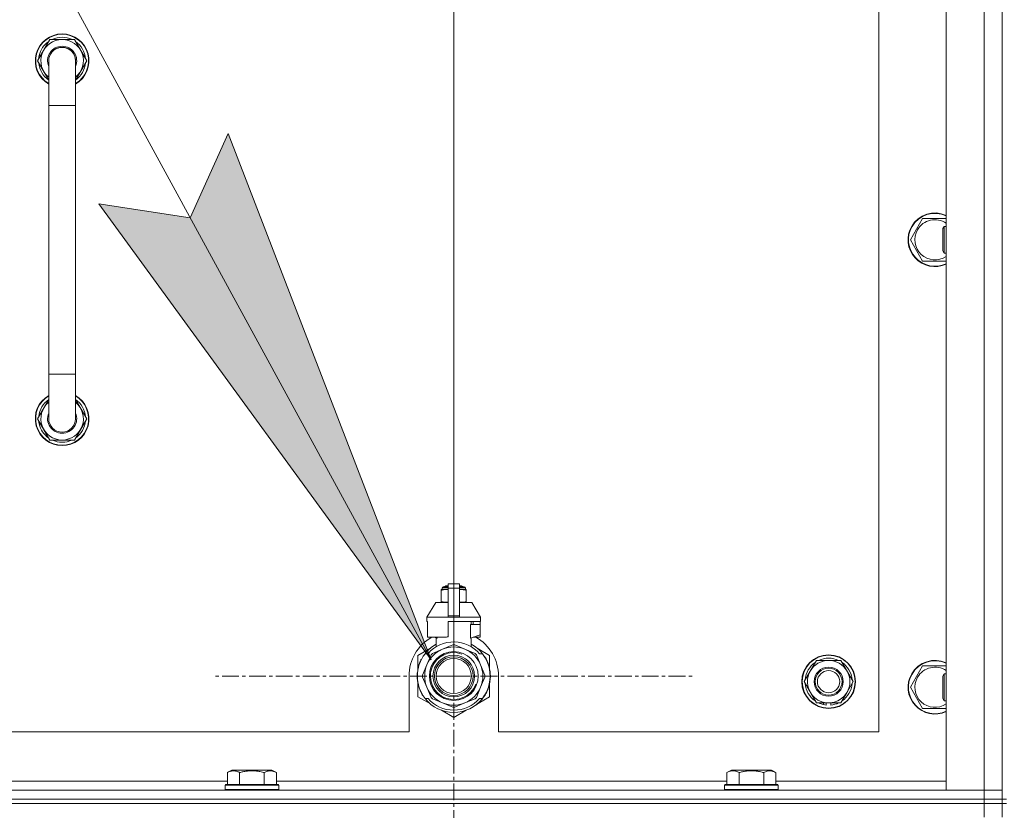
# Model space of a CAD drawing. Units: millimetres. Extents: x 0 to 21954, y -7 to 14850.
# Drawn here: x 16172 to 16612, y 11898 to 12252 of the extents above; entities that cross this region are included whole.
import ezdxf

# ---------------------------------------------------------------- set-up
doc = ezdxf.new("R2010")
doc.units = ezdxf.units.MM
doc.linetypes.add('K5LT_AXLED', pattern=[12, 7.5, -1.5, 1.5, -1.5])
doc.linetypes.add('K5LT_THIN', pattern=[0])
for name, color, linetype, true_color in [('DIM', 6, 'Continuous', 0xff00ff), ('FOR', 7, 'Continuous', 0xffffff), ('OSI', 2, 'Continuous', 0xffff00), ('R', 1, 'Continuous', 0xff0000), ('WELDING', 7, 'Continuous', 0xffffff)]:
    doc.layers.add(name, color=color, linetype=linetype, true_color=true_color)

msp = doc.modelspace()

# ---------------------------------------------------------------- hatches: boundary and pattern name
at = {"layer": 'FOR'}
msp.add_hatch(color=7, dxfattribs=at).paths.add_polyline_path([(16355.66, 11965.54), (16264.97, 12200.83), (16248.02, 12163.13), (16207.16, 12169.34)])

# ---------------------------------------------------------------- linework, layer by layer
at = {"layer": 'DIM', "color": 7, "linetype": 'K5LT_THIN', "lineweight": 18}
msp.add_line((16365.78, 11958.29), (16365.78, 12987.47), dxfattribs=at)
at = {"layer": 'FOR', "color": 7, "linetype": 'K5LT_THIN', "lineweight": 18}
for p, q in [((15640.78, 13277.8), (16355.66, 11965.54)), ((16248.02, 12163.13), (16264.97, 12200.83)), ((16264.97, 12200.83), (16355.66, 11965.54)), ((16355.66, 11965.54), (16207.16, 12169.34)), ((16207.16, 12169.34), (16248.02, 12163.13))]:
    msp.add_line(p, q, dxfattribs=at)
at = {"layer": 'OSI', "color": 30, "linetype": 'K5LT_AXLED', "lineweight": 18, "true_color": 0xff8000}
for q in [(16365.78, 12066.14), (16257.93, 11958.29), (16473.63, 11958.29), (16365.78, 11850.44)]:
    msp.add_line((16365.78, 11958.29), q, dxfattribs=at)
at = {"layer": 'R', "color": 7, "linetype": 'K5LT_THIN', "lineweight": 18}
for p, q in [((16610.78, 11903.29), (16610.78, 12403.29)), ((16585.78, 11907.29), (16585.78, 12399.29)), ((16602.78, 11907.29), (16602.78, 12399.29)), ((16610.78, 12399.29), (16610.78, 11907.29)), ((16555.78, 11933.29), (16555.78, 12373.29)), ((16179.81, 12233.29), (16185.3, 12242.79)), ((16185.3, 12242.79), (16190.78, 12242.79)), ((16190.78, 12242.79), (16196.27, 12242.79)), ((16196.27, 12242.79), (16201.75, 12233.29)), ((16181.14, 12235.59), (16180.54, 12235.59)), ((16184.78, 12224.68), (16179.81, 12233.29)), ((16180.33, 12232.28), (16180.4, 12232.28)), ((16180.47, 12234.42), (16180.34, 12234.42)), ((16184.78, 12213.29), (16184.78, 12233.29)), ((16201.75, 12233.29), (16196.78, 12224.68)), ((16196.78, 12233.29), (16196.78, 12213.29)), ((16184.78, 12213.29), (16184.78, 12093.29)), ((16196.78, 12213.29), (16184.78, 12213.29)), ((16196.78, 12213.29), (16196.78, 12093.29)), ((16572.55, 12158.04), (16575.3, 12162.79)), ((16575.3, 12162.79), (16585.78, 12162.79)), ((16569.81, 12153.29), (16572.55, 12158.04)), ((16584.86, 12159.29), (16584.28, 12158.29)), ((16584.28, 12150.79), (16584.28, 12158.29)), ((16585.78, 12159.29), (16584.86, 12159.29)), ((16584.86, 12150.29), (16584.86, 12159.29)), ((16575.3, 12143.79), (16569.81, 12153.29)), ((16584.28, 12148.29), (16584.28, 12150.79)), ((16584.86, 12147.29), (16584.28, 12148.29)), ((16584.86, 12147.29), (16584.86, 12150.29)), ((16585.78, 12143.79), (16575.3, 12143.79)), ((16585.78, 12147.29), (16584.86, 12147.29)), ((16184.78, 12073.29), (16184.78, 12093.29)), ((16196.78, 12093.29), (16184.78, 12093.29)), ((16196.78, 12073.29), (16196.78, 12093.29)), ((16184.78, 12081.9), (16179.81, 12073.29)), ((16201.75, 12073.29), (16196.78, 12081.9)), ((16179.81, 12073.29), (16185.3, 12063.79)), ((16180.33, 12074.3), (16180.4, 12074.3)), ((16196.27, 12063.79), (16201.75, 12073.29)), ((16180.47, 12072.16), (16180.34, 12072.16)), ((16181.14, 12070.99), (16180.54, 12070.99)), ((16185.3, 12063.79), (16190.78, 12063.79)), ((16190.78, 12063.79), (16196.27, 12063.79)), ((16361.09, 11998.18), (16363.28, 11998.18)), ((16361.78, 11998.39), (16362.28, 11998.68)), ((16361.78, 11998.39), (16363.28, 11998.39)), ((16361.78, 11998.18), (16361.78, 11998.39)), ((16362.28, 11998.68), (16363.28, 11998.68)), ((16363.28, 11999.46), (16368.28, 11999.46)), ((16363.28, 11997.55), (16363.28, 11999.46)), ((16368.28, 11999.46), (16368.28, 11997.55)), ((16368.28, 11998.68), (16369.28, 11998.68)), ((16368.28, 11998.39), (16369.78, 11998.39)), ((16368.28, 11998.18), (16370.48, 11998.18)), ((16369.78, 11998.39), (16369.28, 11998.68)), ((16369.78, 11998.18), (16369.78, 11998.39)), ((16360.21, 11996.96), (16360.21, 11996.52)), ((16360.21, 11996.52), (16360.21, 11991.68)), ((16360.59, 11997.68), (16363.28, 11997.68)), ((16360.59, 11997.02), (16360.59, 11997.68)), ((16360.59, 11997.02), (16363.28, 11997.02)), ((16363.28, 11997.55), (16368.28, 11997.55)), ((16363.28, 11985.21), (16363.28, 11997.55)), ((16368.28, 11997.68), (16370.98, 11997.68)), ((16368.28, 11997.55), (16368.28, 11985.21)), ((16368.28, 11997.02), (16370.98, 11997.02)), ((16370.98, 11997.02), (16370.98, 11997.68)), ((16371.35, 11996.52), (16371.35, 11996.96)), ((16371.35, 11991.68), (16371.35, 11996.52)), ((16357.78, 11991.18), (16353.78, 11984.68)), ((16363.28, 11991.18), (16357.78, 11991.18)), ((16360.21, 11991.68), (16360.21, 11991.25)), ((16373.78, 11991.18), (16368.28, 11991.18)), ((16371.35, 11991.25), (16371.35, 11991.68)), ((16373.78, 11991.18), (16377.78, 11984.68)), ((16363.28, 11984.68), (16353.78, 11984.68)), ((16353.78, 11984.68), (16353.78, 11982.68)), ((16363.28, 11985.21), (16368.28, 11985.21)), ((16363.28, 11984.68), (16363.28, 11985.21)), ((16363.28, 11984.68), (16368.28, 11984.68)), ((16368.28, 11985.21), (16368.28, 11984.68)), ((16377.78, 11984.68), (16368.28, 11984.68)), ((16377.78, 11984.68), (16377.78, 11982.68)), ((16354.04, 11982.68), (16353.78, 11982.68)), ((16354.04, 11981.28), (16354.03, 11981.28)), ((16354.03, 11981.28), (16354.03, 11976.78)), ((16354.04, 11982.68), (16354.04, 11981.28)), ((16354.04, 11981.28), (16354.04, 11976.77)), ((16377.78, 11982.68), (16363.28, 11982.68)), ((16363.28, 11982.68), (16363.28, 11975.82)), ((16373.21, 11975.28), (16373.21, 11981.28)), ((16377.53, 11981.28), (16373.21, 11981.28)), ((16373.62, 11981.28), (16373.62, 11982.68)), ((16374.43, 11982.68), (16374.43, 11981.28)), ((16377.52, 11982.68), (16377.52, 11981.28)), ((16377.53, 11976.78), (16377.53, 11981.28)), ((16354.03, 11976.78), (16354.04, 11976.77)), ((16354.04, 11976.77), (16354.04, 11975.68)), ((16373.28, 11975.28), (16377.53, 11976.78)), ((16377.52, 11976.77), (16377.52, 11975.68)), ((16362.46, 11975.68), (16354.04, 11975.68)), ((16357.13, 11975.68), (16358.28, 11975.28)), ((16357.94, 11971.37), (16357.94, 11975.39)), ((16358.28, 11975.28), (16358.35, 11975.28)), ((16358.35, 11975.68), (16358.35, 11975.28)), ((16365.37, 11972.19), (16360.81, 11970.3)), ((16370.76, 11970.3), (16366.19, 11972.19)), ((16373.21, 11975.28), (16373.28, 11975.28)), ((16373.62, 11971.37), (16373.62, 11975.39)), ((16377.52, 11975.68), (16374.43, 11975.68)), ((16355.32, 11970.72), (16349.78, 11967.53)), ((16349.78, 11967.53), (16349.78, 11961.65)), ((16352.97, 11968.29), (16354.27, 11968.29)), ((16355.66, 11967.82), (16353.77, 11963.26)), ((16360.81, 11970.3), (16356.24, 11968.41)), ((16375.32, 11968.41), (16370.76, 11970.3)), ((16377.79, 11963.26), (16375.9, 11967.82)), ((16381.78, 11967.53), (16376.24, 11970.72)), ((16377.29, 11968.29), (16378.59, 11968.29)), ((16381.78, 11961.65), (16381.78, 11967.53)), ((16350.17, 11962.81), (16350.08, 11962.84)), ((16350.48, 11963.77), (16350.39, 11963.81)), ((16350.71, 11964.37), (16350.62, 11964.41)), ((16350.85, 11964.71), (16350.76, 11964.75)), ((16350.87, 11964.76), (16350.78, 11964.8)), ((16351.13, 11965.32), (16351.04, 11965.36)), ((16351.32, 11965.7), (16351.23, 11965.74)), ((16353.77, 11963.26), (16351.88, 11958.7)), ((16379.68, 11958.7), (16377.79, 11963.26)), ((16379.5, 11967), (16379.58, 11967.06)), ((16525.05, 11960.54), (16527.8, 11965.29)), ((16527.8, 11965.29), (16538.77, 11965.29)), ((16538.77, 11965.29), (16544.25, 11955.79)), ((16572.55, 11958.04), (16575.3, 11962.79)), ((16575.3, 11962.79), (16585.78, 11962.79)), ((16345.78, 11958.29), (16345.78, 11933.29)), ((16349.54, 11958.95), (16349.44, 11958.96)), ((16349.64, 11960.16), (16349.54, 11960.17)), ((16349.75, 11960.96), (16349.65, 11960.98)), ((16349.83, 11961.39), (16349.73, 11961.41)), ((16349.9, 11961.73), (16349.8, 11961.75)), ((16349.98, 11962.1), (16349.89, 11962.12)), ((16382.13, 11958.74), (16382.12, 11958.74)), ((16385.78, 11933.29), (16385.78, 11958.29)), ((16522.31, 11955.79), (16525.05, 11960.54)), ((16584.86, 11959.29), (16584.28, 11958.29)), ((16584.28, 11950.79), (16584.28, 11958.29)), ((16585.78, 11959.29), (16584.86, 11959.29)), ((16584.86, 11950.29), (16584.86, 11959.29)), ((16349.54, 11957.88), (16349.44, 11957.87)), ((16349.56, 11957.28), (16349.46, 11957.27)), ((16349.59, 11956.91), (16349.49, 11956.9)), ((16349.59, 11956.86), (16349.49, 11956.85)), ((16349.68, 11956.09), (16349.58, 11956.08)), ((16349.71, 11955.88), (16349.61, 11955.87)), ((16349.8, 11955.32), (16349.71, 11955.3)), ((16349.78, 11954.92), (16349.78, 11949.05)), ((16351.88, 11957.87), (16353.77, 11953.31)), ((16377.79, 11953.31), (16379.68, 11957.87)), ((16381.78, 11949.05), (16381.78, 11954.92)), ((16382.09, 11957.06), (16381.99, 11957.07)), ((16382.02, 11957.73), (16382.12, 11957.73)), ((16382.03, 11957.99), (16382.13, 11957.99)), ((16527.8, 11946.29), (16522.31, 11955.79)), ((16544.25, 11955.79), (16541.51, 11951.04)), ((16569.81, 11953.29), (16572.55, 11958.04)), ((16350.17, 11953.77), (16350.08, 11953.74)), ((16350.69, 11952.27), (16350.6, 11952.23)), ((16350.79, 11952.03), (16350.69, 11951.99)), ((16350.87, 11951.82), (16350.78, 11951.78)), ((16351.43, 11950.66), (16351.35, 11950.61)), ((16353.77, 11953.31), (16355.66, 11948.75)), ((16375.9, 11948.75), (16377.79, 11953.31)), ((16380.05, 11950.51), (16380.14, 11950.47)), ((16380.76, 11952), (16380.86, 11951.96)), ((16380.76, 11952), (16380.86, 11951.96)), ((16380.76, 11952), (16380.86, 11951.96)), ((16380.88, 11952.28), (16380.97, 11952.25)), ((16381.13, 11952.65), (16381.04, 11952.69)), ((16541.51, 11951.04), (16538.77, 11946.29)), ((16575.3, 11943.79), (16569.81, 11953.29)), ((16584.28, 11948.29), (16584.28, 11950.79)), ((16584.86, 11947.29), (16584.86, 11950.29)), ((16349.78, 11949.05), (16355.32, 11945.85)), ((16352.18, 11949.39), (16352.1, 11949.34)), ((16354.27, 11948.29), (16352.97, 11948.29)), ((16356.24, 11948.17), (16360.81, 11946.28)), ((16360.81, 11946.28), (16365.37, 11944.39)), ((16366.19, 11944.39), (16370.76, 11946.28)), ((16370.76, 11946.28), (16375.32, 11948.17)), ((16375.54, 11945.3), (16375.6, 11945.22)), ((16375.95, 11945.61), (16376.01, 11945.54)), ((16376.1, 11945.73), (16376.16, 11945.66)), ((16376.62, 11946.18), (16376.68, 11946.1)), ((16376.68, 11946.1), (16381.78, 11949.05)), ((16377.13, 11946.66), (16377.2, 11946.59)), ((16378.59, 11948.29), (16377.29, 11948.29)), ((16377.97, 11947.54), (16378.05, 11947.48)), ((16378.71, 11948.44), (16378.78, 11948.38)), ((16378.96, 11948.78), (16379.04, 11948.72)), ((16379.26, 11949.21), (16379.34, 11949.15)), ((16538.77, 11946.29), (16527.8, 11946.29)), ((16530.98, 11946.29), (16530.98, 11945.54)), ((16532.15, 11946.29), (16532.15, 11945.35)), ((16534.29, 11945.34), (16534.29, 11946.29)), ((16584.86, 11947.29), (16584.28, 11948.29)), ((16585.78, 11947.29), (16584.86, 11947.29)), ((16360.24, 11943.01), (16365.78, 11939.81)), ((16365.78, 11939.81), (16371.32, 11943.01)), ((16585.78, 11943.79), (16575.3, 11943.79)), ((15550.78, 11933.29), (16345.78, 11933.29)), ((16385.78, 11933.29), (16555.78, 11933.29)), ((16264.61, 11915.13), (16266.61, 11916.29)), ((16264.61, 11915.13), (16264.61, 11909.79)), ((16267.81, 11916.29), (16266.61, 11916.29)), ((16284.55, 11916.29), (16267.81, 11916.29)), ((16270.1, 11915.13), (16270.1, 11909.79)), ((16281.07, 11915.13), (16281.07, 11909.79)), ((16286.55, 11915.13), (16284.55, 11916.29)), ((16286.55, 11915.13), (16286.55, 11909.79)), ((16487.81, 11915.13), (16489.81, 11916.29)), ((16487.81, 11915.13), (16487.81, 11909.79)), ((16491.01, 11916.29), (16489.81, 11916.29)), ((16507.75, 11916.29), (16491.01, 11916.29)), ((16493.3, 11915.13), (16493.3, 11909.79)), ((16504.27, 11915.13), (16504.27, 11909.79)), ((16509.75, 11915.13), (16507.75, 11916.29)), ((16509.75, 11915.13), (16509.75, 11909.79)), ((16063.35, 11911.29), (16264.61, 11911.29)), ((16286.55, 11911.29), (16487.81, 11911.29)), ((16509.75, 11911.29), (16585.78, 11911.29)), ((15278.78, 11907.29), (16602.78, 11907.29)), ((16263.58, 11909.49), (16263.75, 11909.79)), ((16263.58, 11909.49), (16263.58, 11907.59)), ((16265.19, 11909.49), (16263.58, 11909.49)), ((16263.58, 11907.59), (16263.75, 11907.29)), ((16265.19, 11907.59), (16263.58, 11907.59)), ((16265.34, 11909.79), (16263.75, 11909.79)), ((16287.58, 11909.49), (16265.19, 11909.49)), ((16287.58, 11907.59), (16265.19, 11907.59)), ((16287.41, 11909.79), (16265.34, 11909.79)), ((16287.58, 11909.49), (16287.41, 11909.79)), ((16287.58, 11907.59), (16287.41, 11907.29)), ((16287.58, 11909.49), (16287.58, 11907.59)), ((16486.78, 11909.49), (16486.95, 11909.79)), ((16486.78, 11909.49), (16486.78, 11907.59)), ((16488.39, 11909.49), (16486.78, 11909.49)), ((16486.78, 11907.59), (16486.95, 11907.29)), ((16488.39, 11907.59), (16486.78, 11907.59)), ((16488.54, 11909.79), (16486.95, 11909.79)), ((16510.78, 11909.49), (16488.39, 11909.49)), ((16510.78, 11907.59), (16488.39, 11907.59)), ((16510.61, 11909.79), (16488.54, 11909.79)), ((16510.78, 11909.49), (16510.61, 11909.79)), ((16510.78, 11907.59), (16510.61, 11907.29)), ((16510.78, 11909.49), (16510.78, 11907.59)), ((16602.78, 11907.29), (16585.78, 11907.29)), ((16610.78, 11907.29), (16602.78, 11907.29)), ((16602.78, 11907.29), (16610.78, 11907.29)), ((16602.78, 11903.29), (16602.78, 11907.29)), ((16610.78, 11903.29), (16610.78, 11907.29)), ((16602.78, 11903.29), (15278.78, 11903.29)), ((15278.78, 11903.29), (16602.78, 11903.29)), ((15278.78, 11901.29), (16602.78, 11901.29)), ((16602.78, 11901.29), (15278.78, 11901.29)), ((16602.78, 11903.29), (16610.78, 11903.29)), ((16602.78, 11903.29), (16602.78, 11901.29)), ((16610.78, 11903.29), (16602.78, 11903.29)), ((16602.78, 11901.29), (16610.78, 11901.29)), ((16602.78, 11895.29), (16602.78, 11901.29)), ((16610.78, 11901.29), (16602.78, 11901.29)), ((16612.78, 11903.29), (16610.78, 11903.29)), ((16610.78, 11903.29), (16610.78, 11901.29)), ((16610.78, 11901.29), (16612.78, 11901.29)), ((16610.78, 11895.29), (16610.78, 11901.29))]:
    msp.add_line(p, q, dxfattribs=at)
for centre, radius in [((16365.78, 11958.29), 10.92), ((16365.78, 11958.29), 9.32), ((16533.28, 11955.79), 12), ((16533.28, 11955.79), 11.83), ((16365.78, 11958.29), 8.65), ((16365.78, 11958.29), 7.85), ((16533.28, 11955.79), 6.5), ((16533.28, 11955.79), 6), ((16533.28, 11955.79), 5)]:
    msp.add_circle(centre, radius, dxfattribs=at)
for centre, radius, start, end in [((16190.78, 12233.29), 12, 90, 240), ((16190.78, 12233.29), 11.83, 90, 239.5143), ((16190.78, 12233.29), 12, 300, 90), ((16190.78, 12233.29), 11.83, 300.4857, 90), ((16190.78, 12233.29), 10.5, 124.7912, 167.3589), ((16190.78, 12233.29), 9.5, 90, 230.8333), ((16190.78, 12233.29), 10.5, 64.7912, 115.2088), ((16190.78, 12233.29), 9.5, 309.1667, 90), ((16190.78, 12233.29), 10.5, 4.7912, 55.2088), ((16190.78, 12233.29), 10.5, 167.3589, 173.8105), ((16190.78, 12233.29), 6.5, 90, 202.6199), ((16190.78, 12233.29), 6, 0, 180), ((16190.78, 12233.29), 6, 118.8003, 148.1975), ((16190.78, 12233.29), 6.5, 337.3801, 90), ((16190.78, 12233.29), 6, 74.5027, 87.2397), ((16190.78, 12233.29), 10.5, 185.5324, 235.1501), ((16190.78, 12233.29), 6, 176.4, 180.0001), ((16190.78, 12233.29), 6, 0.9426, 1.5477), ((16190.78, 12233.29), 6, 0.3505, 0.7057), ((16190.78, 12233.29), 6, 359.995, 0), ((16190.78, 12233.29), 6, 0, 0.0003), ((16190.78, 12233.29), 10.5, 304.8499, 355.2088), ((16580.78, 12153.29), 12, 65.3757, 150), ((16580.78, 12153.29), 11.83, 64.9905, 150), ((16580.78, 12153.29), 8.97, 56.1336, 150), ((16580.78, 12153.29), 12, 150, 294.6243), ((16580.78, 12153.29), 11.83, 150, 295.0095), ((16580.78, 12153.29), 8.97, 150, 303.8664), ((16190.78, 12073.29), 12, 120, 270), ((16190.78, 12073.29), 11.83, 120.4857, 270), ((16190.78, 12073.29), 10.5, 124.8499, 174.4676), ((16190.78, 12073.29), 12, 270, 60), ((16190.78, 12073.29), 11.83, 270, 59.5143), ((16190.78, 12073.29), 10.5, 4.7912, 55.1501), ((16190.78, 12073.29), 9.5, 129.1667, 270), ((16190.78, 12073.29), 9.5, 270, 50.8333), ((16190.78, 12073.29), 6.5, 157.3801, 270), ((16190.78, 12073.29), 6, 180, 0), ((16190.78, 12073.29), 6.5, 270, 22.6199), ((16190.78, 12073.29), 10.5, 186.1895, 192.6411), ((16190.78, 12073.29), 10.5, 192.6411, 235.2088), ((16190.78, 12073.29), 10.5, 304.7912, 355.2088), ((16190.78, 12073.29), 10.5, 244.7912, 295.2088), ((16361.09, 11997.68), 0.5, 90, 180), ((16370.48, 11997.68), 0.5, 0, 90), ((16360.84, 11994.64), 2.4, 95.9865, 105.002), ((16370.73, 11994.64), 2.4, 74.9893, 84.0135), ((16360.84, 11993.57), 2.4, 254.9988, 264.0135), ((16370.73, 11993.57), 2.4, 275.9865, 285.0107), ((16365.78, 11958.29), 20, 119.5718, 180), ((16365.78, 11958.29), 16.25, 118.8375, 142.0201), ((16365.78, 11958.29), 15.25, 88.8379, 139.0244), ((16365.78, 11958.29), 17.71, 98.1156, 100.809), ((16365.78, 11958.29), 13.91, 88.2998, 91.7002), ((16365.78, 11958.29), 15.25, 40.9756, 88.8379), ((16365.78, 11958.29), 16.25, 37.9799, 61.1625), ((16365.78, 11958.29), 20, 0, 60.4282), ((16365.78, 11958.29), 16.25, 142.0201, 217.9799), ((16365.78, 11958.29), 13, 112.5, 157.5), ((16365.78, 11958.29), 10.48, 70, 340), ((16365.78, 11958.29), 13.91, 133.2998, 136.7002), ((16365.78, 11958.29), 13, 67.5, 112.5), ((16365.78, 11958.29), 13, 22.5, 67.5), ((16365.78, 11958.29), 13.91, 43.2998, 46.7002), ((16365.78, 11958.29), 16.25, 333.9899, 37.9799), ((16365.78, 11958.29), 16.35, 163.8393, 166.4302), ((16365.78, 11958.29), 16.35, 163.8393, 164.0371), ((16365.78, 11958.29), 16.35, 160.2757, 163.8393), ((16365.78, 11958.29), 16.35, 160.9633, 161.4664), ((16365.78, 11958.29), 16.35, 158.0119, 160.2757), ((16365.78, 11958.29), 16.35, 158.0119, 160.2757), ((16365.78, 11958.29), 16.35, 157.5256, 160.1434), ((16365.78, 11958.29), 16.35, 156.7206, 158.0119), ((16365.78, 11958.29), 16.35, 156.7374, 157.5256), ((16365.78, 11958.29), 16.35, 156.5362, 156.7206), ((16365.78, 11958.29), 16.35, 154.3579, 156.5362), ((16365.78, 11958.29), 16.35, 152.8654, 154.3579), ((16365.78, 11958.29), 13, 157.5, 202.5), ((16365.78, 11958.29), 13, 337.5, 22.5), ((16365.78, 11958.29), 16.35, 358.9463, 32.4423), ((16533.28, 11955.79), 10.5, 124.7912, 175.2088), ((16533.28, 11955.79), 9.5, 330, 150), ((16533.28, 11955.79), 10.5, 64.7912, 115.2088), ((16533.28, 11955.79), 10.5, 4.7912, 55.2088), ((16580.78, 11953.29), 12, 65.3757, 150), ((16580.78, 11953.29), 11.83, 64.9905, 150), ((16365.78, 11958.29), 16.35, 176.8731, 181.4512), ((16365.78, 11958.29), 16.35, 173.3727, 177.6518), ((16365.78, 11958.29), 16.35, 176.261, 177.1414), ((16365.78, 11958.29), 16.35, 177.1414, 177.2395), ((16365.78, 11958.29), 16.35, 173.8211, 176.8731), ((16365.78, 11958.29), 16.35, 174.9362, 175.4288), ((16365.78, 11958.29), 16.35, 173.6785, 173.8211), ((16365.78, 11958.29), 16.35, 168.9893, 170.5237), ((16365.78, 11958.29), 16.35, 167.7633, 168.9893), ((16365.78, 11958.29), 16.35, 166.4302, 167.7633), ((16365.78, 11958.29), 16.35, 166.2792, 166.6565), ((16365.78, 11958.29), 13.91, 178.2998, 181.7002), ((16365.78, 11958.29), 13.91, 358.2998, 1.7002), ((16365.78, 11958.29), 16.35, 358.0344, 1.5766), ((16533.28, 11955.79), 9.5, 150, 330), ((16580.78, 11953.29), 12, 150, 294.6243), ((16580.78, 11953.29), 11.83, 150, 295.0095), ((16580.78, 11953.29), 8.97, 56.1336, 150), ((16365.78, 11958.29), 16.35, 181.4512, 183.5641), ((16365.78, 11958.29), 16.35, 181.4512, 181.7024), ((16365.78, 11958.29), 16.35, 182.7666, 183.8974), ((16365.78, 11958.29), 16.35, 183.5641, 184.8638), ((16365.78, 11958.29), 16.35, 183.9393, 187.7627), ((16365.78, 11958.29), 16.35, 184.8638, 185.0482), ((16365.78, 11958.29), 16.35, 188.5173, 190.5219), ((16365.78, 11958.29), 16.35, 190.5219, 196.1397), ((16365.78, 11958.29), 16.35, 190.6728, 191.1376), ((16365.78, 11958.29), 16.35, 339.8376, 355.6975), ((16365.78, 11958.29), 16.35, 343.6158, 352.4184), ((16365.78, 11958.29), 16.35, 343.6157, 345.3848), ((16365.78, 11958.29), 16.35, 345.3848, 347.2071), ((16365.78, 11958.29), 16.35, 347.2071, 352.4183), ((16365.78, 11958.29), 16.35, 355.7001, 358.0344), ((16533.28, 11955.79), 10.5, 184.7912, 235.2088), ((16533.28, 11955.79), 10.5, 304.7912, 355.2088), ((16580.78, 11953.29), 8.97, 150, 303.8664), ((16365.78, 11958.29), 16.35, 196.1397, 201.7491), ((16365.78, 11958.29), 16.35, 201.7491, 202.6624), ((16365.78, 11958.29), 16.35, 203.459, 208.0119), ((16365.78, 11958.29), 16.35, 205.0772, 205.6187), ((16365.78, 11958.29), 16.35, 208.0119, 213.1853), ((16365.78, 11958.29), 16.35, 208.0203, 211.6844), ((16365.78, 11958.29), 13, 202.5, 247.5), ((16365.78, 11958.29), 13, 292.5, 337.5), ((16365.78, 11958.29), 16.25, 322.0201, 333.9899), ((16365.78, 11958.29), 16.35, 326.0423, 331.4196), ((16365.78, 11958.29), 16.35, 331.4196, 337.2199), ((16365.78, 11958.29), 16.35, 337.2199, 338.3193), ((16365.78, 11958.29), 16.35, 338.3193, 339.8376), ((16365.78, 11958.29), 16.25, 217.9799, 322.0201), ((16365.78, 11958.29), 15.25, 220.9756, 319.0244), ((16365.78, 11958.29), 13.91, 223.2998, 226.7002), ((16365.78, 11958.29), 13, 247.5, 292.5), ((16365.78, 11958.29), 13.91, 313.2998, 316.7002), ((16365.78, 11958.29), 16.35, 306.9135, 308.7465), ((16365.78, 11958.29), 16.35, 308.7465, 309.4179), ((16365.78, 11958.29), 16.35, 309.4179, 311.8157), ((16365.78, 11958.29), 16.35, 314.3201, 318.6041), ((16365.78, 11958.29), 16.35, 318.6041, 322.6857), ((16365.78, 11958.29), 16.35, 324.1776, 326.0423), ((16533.28, 11955.79), 10.5, 244.7912, 257.3589), ((16533.28, 11955.79), 10.5, 257.3589, 263.8105), ((16533.28, 11955.79), 10.5, 275.5324, 295.2088), ((16365.78, 11958.29), 13.91, 268.2998, 271.7002)]:
    msp.add_arc(centre, radius, start, end, dxfattribs=at)
at = {"layer": 'WELDING', "color": 7, "linetype": 'K5LT_THIN', "lineweight": 18}
for p, q in [((16360.21, 11996.52), (16361.21, 11996.82)), ((16361.21, 11996.82), (16361.96, 11996.92)), ((16361.96, 11996.92), (16362.46, 11996.95)), ((16362.46, 11996.95), (16362.89, 11996.96)), ((16362.89, 11996.96), (16363, 11996.96)), ((16363, 11996.96), (16363.03, 11996.96)), ((16363.03, 11996.96), (16363.09, 11996.96)), ((16363.09, 11996.96), (16363.21, 11996.95)), ((16363.21, 11996.95), (16363.28, 11996.95)), ((16368.28, 11996.95), (16368.59, 11996.96)), ((16368.59, 11996.96), (16368.62, 11996.96)), ((16368.62, 11996.96), (16368.68, 11996.96)), ((16368.68, 11996.96), (16368.81, 11996.95)), ((16368.81, 11996.95), (16369.06, 11996.95)), ((16369.06, 11996.95), (16369.5, 11996.93)), ((16369.5, 11996.93), (16369.99, 11996.88)), ((16369.99, 11996.88), (16370.59, 11996.77)), ((16370.59, 11996.77), (16371.35, 11996.52)), ((16360.97, 11991.43), (16360.21, 11991.68)), ((16361.58, 11991.33), (16360.97, 11991.43)), ((16362.06, 11991.28), (16361.58, 11991.33)), ((16362.51, 11991.26), (16362.06, 11991.28)), ((16362.76, 11991.25), (16362.51, 11991.26)), ((16362.88, 11991.25), (16362.76, 11991.25)), ((16362.94, 11991.25), (16362.88, 11991.25)), ((16362.97, 11991.25), (16362.94, 11991.25)), ((16363.28, 11991.25), (16362.97, 11991.25)), ((16368.35, 11991.25), (16368.28, 11991.25)), ((16368.47, 11991.25), (16368.35, 11991.25)), ((16368.53, 11991.25), (16368.47, 11991.25)), ((16368.56, 11991.25), (16368.53, 11991.25)), ((16368.67, 11991.25), (16368.56, 11991.25)), ((16369.1, 11991.26), (16368.67, 11991.25)), ((16369.6, 11991.29), (16369.1, 11991.26)), ((16370.35, 11991.38), (16369.6, 11991.29)), ((16371.35, 11991.68), (16370.35, 11991.38))]:
    msp.add_line(p, q, dxfattribs=at)
for points, knots in [([(16196.78, 12233.29), (16196.78, 12233.29), (16196.78, 12233.29), (16196.78, 12233.29), (16196.78, 12233.29), (16196.78, 12233.31), (16196.78, 12233.34), (16196.78, 12233.38), (16196.78, 12233.39), (16196.78, 12233.46), (16196.78, 12233.51), (16196.77, 12233.65), (16196.76, 12233.75), (16196.74, 12234.03), (16196.71, 12234.21), (16196.63, 12234.64), (16196.57, 12234.89), (16196.41, 12235.37), (16196.32, 12235.6), (16196.11, 12236.06), (16195.99, 12236.28), (16195.72, 12236.7), (16195.57, 12236.91), (16195.25, 12237.3), (16195.08, 12237.48), (16194.72, 12237.82), (16194.52, 12237.99), (16194.12, 12238.28), (16193.9, 12238.42), (16193.46, 12238.66), (16193.24, 12238.77), (16192.77, 12238.95), (16192.53, 12239.03), (16192.28, 12239.1), (16192.28, 12239.1), (16192.03, 12239.15), (16191.79, 12239.21), (16191.39, 12239.26), (16191.23, 12239.27), (16191.03, 12239.28), (16191, 12239.28), (16190.9, 12239.29), (16190.85, 12239.29), (16190.54, 12239.29), (16190.29, 12239.27), (16189.79, 12239.21), (16189.55, 12239.16), (16189.06, 12239.04), (16188.82, 12238.96), (16188.36, 12238.78), (16188.15, 12238.67), (16187.92, 12238.56), (16187.91, 12238.56), (16187.9, 12238.55), (16187.89, 12238.55), (16187.68, 12238.41), (16187.47, 12238.29), (16187.06, 12238), (16186.87, 12237.84), (16186.5, 12237.5), (16186.33, 12237.32), (16186.01, 12236.93), (16185.86, 12236.73), (16185.71, 12236.49), (16185.69, 12236.47), (16185.57, 12236.25), (16185.45, 12236.06), (16185.36, 12235.85), (16185.36, 12235.85), (16185.26, 12235.62), (16185.16, 12235.39), (16185.08, 12235.15), (16185.08, 12235.15), (16185.01, 12234.9), (16184.94, 12234.67), (16184.84, 12234.18), (16184.81, 12233.93), (16184.79, 12233.55), (16184.78, 12233.41), (16184.78, 12233.29), (16184.78, 12233.29), (16184.78, 12233.29)], [0, 0, 0, 0, 0.000208, 0.000208, 0.00036, 0.00036, 0.098937, 0.098937, 0.164887, 0.164887, 0.362752, 0.362752, 0.741994, 0.741994, 1.483988, 1.483988, 2.48582, 2.48582, 3.486028, 3.486028, 4.48538, 4.48538, 5.485145, 5.485145, 6.484911, 6.484911, 7.484676, 7.484676, 8.484441, 8.484441, 9.484207, 9.484207, 10.483972, 10.483972, 10.502081, 10.502081, 11.483737, 11.483737, 12.118173, 12.118173, 12.264812, 12.264812, 12.483502, 12.483502, 13.483268, 13.483268, 14.483033, 14.483033, 15.482798, 15.482798, 16.443106, 16.443106, 16.482564, 16.482564, 16.500223, 16.500223, 17.482329, 17.482329, 18.482094, 18.482094, 19.48186, 19.48186, 20.481625, 20.481625, 20.581874, 20.581874, 21.48139, 21.48139, 21.490464, 21.490464, 22.481156, 22.481156, 22.496943, 22.496943, 23.480388, 23.480388, 24.480241, 24.480241, 24.99845, 24.99845, 25, 25, 25, 25]), ([(16267.35, 11915.98), (16267.21, 11915.98), (16266.93, 11915.97), (16266.49, 11915.9), (16266.08, 11915.8), (16265.44, 11915.57), (16264.97, 11915.34), (16264.61, 11915.13)], [0, 0, 0, 0, 1.226606, 2.409535, 3.824463, 4.76519, 8, 8, 8, 8]), ([(16270.1, 11915.13), (16269.92, 11915.24), (16269.57, 11915.42), (16269.02, 11915.67), (16268.5, 11915.84), (16267.99, 11915.94), (16267.63, 11915.98), (16267.42, 11915.98), (16267.35, 11915.98)], [0, 0, 0, 0, 1.81824, 3.449192, 5.5205, 6.92415, 8.399389, 9, 9, 9, 9]), ([(16281.07, 11915.13), (16280.83, 11915.2), (16280.21, 11915.37), (16279.08, 11915.64), (16277.96, 11915.83), (16277.01, 11915.93), (16276.37, 11915.97), (16275.87, 11915.98), (16275.51, 11915.98), (16275.17, 11915.98), (16274.77, 11915.97), (16274.32, 11915.94), (16273.86, 11915.9), (16273.21, 11915.82), (16272.19, 11915.66), (16271.09, 11915.41), (16270.34, 11915.2), (16270.1, 11915.13)], [0, 0, 0, 0, 2.896048, 7.635036, 13.675312, 16.352744, 19.030177, 21.193346, 22.27493, 23.356515, 25.164905, 26.973294, 28.781684, 30.590074, 34.691771, 40.985529, 43.953237, 43.953237, 43.953237, 43.953237]), ([(16286.55, 11915.13), (16286.23, 11915.32), (16285.83, 11915.52), (16285.33, 11915.71), (16285.07, 11915.8), (16284.79, 11915.87), (16284.51, 11915.93), (16284.19, 11915.97), (16283.83, 11915.99), (16283.48, 11915.97), (16283.16, 11915.94), (16282.81, 11915.87), (16282.37, 11915.75), (16281.77, 11915.52), (16281.33, 11915.28), (16281.07, 11915.13)], [0, 0, 0, 0, 2.912728, 3.529104, 4.366059, 5.20805, 5.90491, 6.841792, 7.999747, 8.992853, 9.878966, 10.753647, 12.031595, 13.665019, 16, 16, 16, 16]), ([(16490.55, 11915.98), (16490.41, 11915.98), (16490.13, 11915.97), (16489.69, 11915.9), (16489.28, 11915.8), (16488.64, 11915.57), (16488.17, 11915.34), (16487.81, 11915.13)], [0, 0, 0, 0, 1.226606, 2.409535, 3.824463, 4.76519, 8, 8, 8, 8]), ([(16493.3, 11915.13), (16493.12, 11915.24), (16492.77, 11915.42), (16492.22, 11915.67), (16491.7, 11915.84), (16491.19, 11915.94), (16490.83, 11915.98), (16490.62, 11915.98), (16490.55, 11915.98)], [0, 0, 0, 0, 1.81824, 3.449192, 5.5205, 6.92415, 8.399389, 9, 9, 9, 9]), ([(16504.27, 11915.13), (16504.03, 11915.2), (16503.41, 11915.37), (16502.28, 11915.64), (16501.16, 11915.83), (16500.21, 11915.93), (16499.57, 11915.97), (16499.07, 11915.98), (16498.71, 11915.98), (16498.37, 11915.98), (16497.97, 11915.97), (16497.52, 11915.94), (16497.06, 11915.9), (16496.41, 11915.82), (16495.39, 11915.66), (16494.29, 11915.41), (16493.54, 11915.2), (16493.3, 11915.13)], [0, 0, 0, 0, 2.896048, 7.635036, 13.675312, 16.352744, 19.030177, 21.193346, 22.27493, 23.356515, 25.164905, 26.973294, 28.781684, 30.590074, 34.691771, 40.985529, 43.953237, 43.953237, 43.953237, 43.953237]), ([(16509.75, 11915.13), (16509.43, 11915.32), (16509.03, 11915.52), (16508.53, 11915.71), (16508.27, 11915.8), (16507.99, 11915.87), (16507.71, 11915.93), (16507.39, 11915.97), (16507.03, 11915.99), (16506.68, 11915.97), (16506.36, 11915.94), (16506.01, 11915.87), (16505.57, 11915.75), (16504.97, 11915.52), (16504.53, 11915.28), (16504.27, 11915.13)], [0, 0, 0, 0, 2.912728, 3.529104, 4.366059, 5.20805, 5.90491, 6.841792, 7.999747, 8.992853, 9.878966, 10.753647, 12.031595, 13.665019, 16, 16, 16, 16])]:
    msp.add_open_spline(points, degree=3, knots=knots, dxfattribs=at)

doc.saveas('drawing.dxf')
